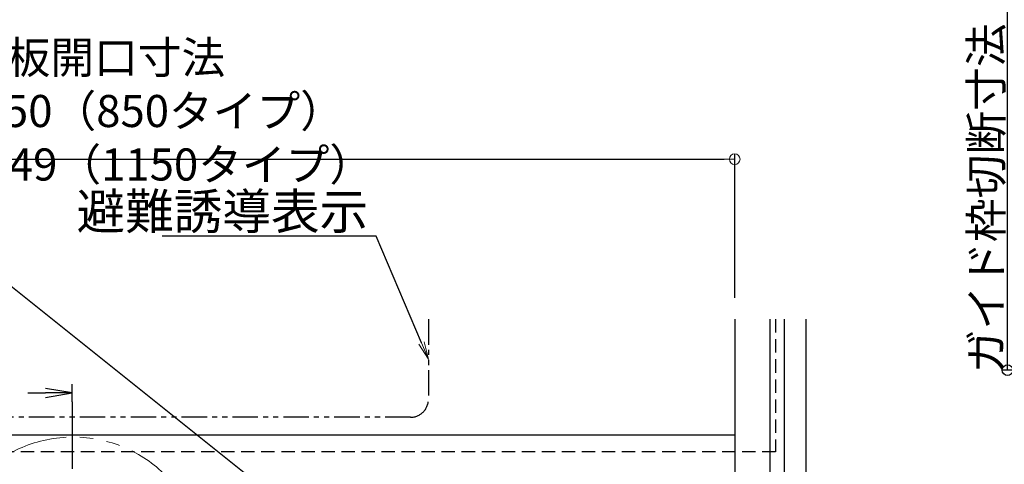
# Model space of a CAD drawing. Extents: x 3638 to 6066, y -21391 to -19729.
# Drawn here: x 4646 to 5199, y -20354 to -20105 of the extents above; entities that cross this region are included whole.
import ezdxf
from ezdxf import colors
from ezdxf.entities.mleader import LeaderData, LeaderLine
from ezdxf.math import Vec2, Vec3

# ---------------------------------------------------------------- set-up
doc = ezdxf.new("R2010")
doc.units = 0
doc.header["$LTSCALE"] = 15
doc.header["$MEASUREMENT"] = 0
for name, pattern in [('CENTER', [12, 5, -0.8, 0.4, -0.8, 5]), ('DASHED', [0.75, 0.5, -0.25]), ('PHANTOM', [63.5, 31.75, -6.35, 6.35, -6.35, 6.35, -6.35])]:
    doc.linetypes.add(name, pattern=pattern)
doc.layers.get('0').update_dxf_attribs({"color": 4, "linetype": 'CONTINUOUS'})
doc.layers.get('DEFPOINTS').update_dxf_attribs({"linetype": 'CONTINUOUS'})
doc.layers.add('sunpou', color=7, linetype='CONTINUOUS', lineweight=18)
doc.layers.add('文字', color=11, linetype='CONTINUOUS')
doc.styles.get("Standard").update_dxf_attribs({"font": 'simplex.shx', "width": 0.7, "bigfont": 'bigfont.shx'})
doc.dimstyles.new('一般寸法', dxfattribs={"dimscale": 6, "dimtxt": 3, "dimasz": 1, "dimexe": 0.5, "dimexo": 2, "dimgap": 0.5, "dimtad": 1, "dimdec": 1, "dimzin": 9, "dimdsep": 46, "dimtxsty": 'Standard', "dimblk1": 'ORIGIN', "dimblk2": 'ORIGIN', "dimsah": 1, "dimcen": 1, "dimclrd": 11, "dimclre": 11, "dimclrt": 2, "dimadec": 1, "dimazin": 2, "dimtfac": 1, "dimtdec": 1, "dimtmove": 2, "dimatfit": 3, "dimldrblk": 'OPEN', "dimfxl": 1, "dimtolj": 1, "dimtzin": 9, "dimarcsym": 0})

# ---------------------------------------------------------------- blocks, each defined once
blk = doc.blocks.new('_ORIGIN')
at = {"color": 0, "linetype": 'ByBlock'}
blk.add_line((0, 0), (-1, 0), dxfattribs=at)
blk.add_circle((0, 0), 0.5, dxfattribs=at)
blk = doc.blocks.new('*D19')
at = {"layer": 'DEFPOINTS', "color": 0, "transparency": 16777216}
for p in [(5201.12, -20030.5), (5253.62, -20030.5), (5253.62, -20301.5)]:
    blk.add_point(p, dxfattribs=at)
at = {"layer": '文字', "color": 11, "lineweight": -2, "transparency": 16777216}
for p, q in [((5241.62, -20030.5), (5198.12, -20030.5)), ((5201.12, -20295.5), (5201.12, -20036.5)), ((5241.62, -20301.5), (5198.12, -20301.5))]:
    blk.add_line(p, q, dxfattribs=at)
at = {"layer": '文字', "color": 11, "lineweight": -2, "transparency": 16777216, "xscale": 6, "yscale": 6, "zscale": 6}
for p, rotation in [((5201.12, -20030.5), 90), ((5201.12, -20301.5), 270)]:
    blk.add_blockref('_ORIGIN', p, dxfattribs=dict(at, rotation=rotation))
at = {"layer": '文字', "color": 2, "transparency": 16777216, "insert": (5189.12, -20166), "char_height": 18, "attachment_point": 5, "rotation": 90}
blk.add_mtext('\\A1;ガイド枠切断寸法：H-68', dxfattribs=at)
blk = doc.blocks.new('_OPEN')
at = {"color": 0, "linetype": 'ByBlock'}
for p, q in [((-1, 0.167), (0, 0)), ((0, 0), (-1, -0.167)), ((0, 0), (-1, 0))]:
    blk.add_line(p, q, dxfattribs=at)
blk = doc.blocks.new('*D31')
at = {"layer": 'DEFPOINTS', "color": 0, "transparency": 16777216}
for p in [(5047.91, -20183.09), (4303.91, -20272.91), (5047.91, -20272.91)]:
    blk.add_point(p, dxfattribs=at)
at = {"layer": 'sunpou', "color": 11, "lineweight": -2, "transparency": 16777216}
for p, q in [((4303.91, -20260.91), (4303.91, -20180.09)), ((4309.91, -20183.09), (5041.91, -20183.09)), ((5047.91, -20260.91), (5047.91, -20180.09))]:
    blk.add_line(p, q, dxfattribs=at)
at = {"layer": 'sunpou', "color": 11, "lineweight": -2, "transparency": 16777216, "xscale": 6, "yscale": 6, "zscale": 6, "rotation": 180}
blk.add_blockref('_ORIGIN', (4303.91, -20183.09), dxfattribs=at)
at = {"layer": 'sunpou', "color": 11, "lineweight": -2, "transparency": 16777216, "xscale": 6, "yscale": 6, "zscale": 6}
blk.add_blockref('_ORIGIN', (5047.91, -20183.09), dxfattribs=at)
at = {"layer": 'sunpou', "color": 2, "transparency": 16777216, "insert": (4675.91, -20156.09), "char_height": 18, "attachment_point": 5}
blk.add_mtext('\\A1;隔て板開口寸法 W=650～850（850タイプ）\\P\u3000\u3000\u3000\u3000\u3000\u3000\u3000\u3000 W=851～1149（1150タイプ）', dxfattribs=at)

msp = doc.modelspace()

# ---------------------------------------------------------------- linework, layer by layer
at = {"linetype": 'PHANTOM', "ltscale": 0.03}
for p, q in [((4875.91075334, -20272.90697465), (4875.91075334, -20317.90697465)), ((4865.91075334, -20327.90697465), (4485.91075334, -20327.90697465))]:
    msp.add_line(p, q, dxfattribs=at)
at = {"color": 30}
for p, q in [((5047.91075334, -20272.90697465), (5047.91075334, -20659.65873079)), ((5067.75945686, -20420.40697565), (5067.75945686, -20272.90697465)), ((5075.95172707, -20420.40697565), (5075.95172707, -20272.90697465)), ((5087.91075334, -20272.90697465), (5087.91075334, -20420.40697565)), ((5047.91075334, -20337.90697465), (4303.91075334, -20337.90697465))]:
    msp.add_line(p, q, dxfattribs=at)
at = {"color": 6, "linetype": 'DASHED'}
for p, q in [((5070.83575334, -20272.90697465), (5070.83575334, -20347.40697565)), ((5070.83575334, -20347.40697565), (4280.91075334, -20347.40697565))]:
    msp.add_line(p, q, dxfattribs=at)
at = {"color": 4}
msp.add_line((4675.91075334, -20319.26787881), (4675.91075334, -20309.26787881), dxfattribs=at)
at = {"color": 3}
msp.add_line((4650.91075334, -20314.26787881), (4660.91075334, -20314.26787881), dxfattribs=at)
at = {"color": 1, "linetype": 'CENTER', "ltscale": 0.5}
msp.add_line((4675.91075334, -20319.26787881), (4675.91075334, -21165.56963392), dxfattribs=at)
at = {"color": 4, "linetype": 'PHANTOM', "lineweight": 15, "ltscale": 0.08}
msp.add_circle((4676.43866271, -20412.6076704), 73.58883216, dxfattribs=at)
at = {"linetype": 'PHANTOM', "ltscale": 0.03}
msp.add_arc((4865.91075334, -20317.90697465), 10, 270, 0, dxfattribs=at)

# ---------------------------------------------------------------- block references
at = {"color": 3, "xscale": -15, "yscale": 15, "zscale": 15, "rotation": 180}
msp.add_blockref('_OPEN', (4675.91075334, -20314.26787881), dxfattribs=at)

# ---------------------------------------------------------------- dimensions: what is measured, and where the dimension line sits
at = {"layer": 'sunpou'}
dim = msp.add_linear_dim(base=(5047.91075334, -20183.0908053), p1=(4303.91075334, -20272.90697465), p2=(5047.91075334, -20272.90697465), text='隔て板開口寸法 W=650～850（850タイプ）\\P\u3000\u3000\u3000\u3000\u3000\u3000\u3000\u3000 W=851～1149（1150タイプ）', dimstyle='一般寸法', dxfattribs=at)
dim.commit()
dim.dimension.update_dxf_attribs({"geometry": '*D31', "text_midpoint": (4675.91075334, -20156.0908053)})
at = {"layer": '文字', "color": 11}
dim = msp.add_linear_dim(base=(5201.12019011, -20030.49910874), p1=(5253.62019011, -20301.49910808), p2=(5253.62019011, -20030.49910874), angle=90, text='ガイド枠切断寸法：H-68', dimstyle='一般寸法', dxfattribs=at)
dim.commit()
dim.dimension.update_dxf_attribs({"geometry": '*D19', "text_midpoint": (5189.12019011, -20165.99910841)})

# ---------------------------------------------------------------- leaders
at = {"layer": 'sunpou'}
ml = msp.add_multileader_mtext('Standard', dxfattribs=at)
ml.set_content('850タイプの場合はこのビス不要', color=2)
ml.set_leader_properties(color=11)
ml.set_arrow_properties(name='OPEN')
ml.build(insert=Vec2(0, 0))
ml.multileader.update_dxf_attribs({"text_left_attachment_type": 6, "text_right_attachment_type": 6, "dogleg_length": 0.36, "arrow_head_size": 10, "scale": 10})
ctx = ml.context
ctx.base_point, ctx.scale, ctx.char_height, ctx.arrow_head_size, ctx.landing_gap_size, ctx.plane_origin = Vec3(4345.58261528, -20225.75272952), 10, 20, 10, 0.9, Vec3(4602.99196237, -20091.42500858)
ctx.left_attachment, ctx.right_attachment, ctx.text_align_type = 6, 6, 2
notes = []
notes.append((ctx, [(0, (1, 1, 0), (4605.64928194, -20225.75272952), (-1, 0), 3.6, [(1, [(4578.41075534, -20359.90697465), (4773.41075534, -20359.90697465)], 0, [])])]))
ctx.mtext.insert, ctx.mtext.alignment, ctx.mtext.flow_direction = Vec3(4601.14928194, -20201.75272952), 3, 5
ml = msp.add_multileader_mtext('Standard', dxfattribs=at)
ml.set_content('避難誘導表示', color=2)
ml.set_leader_properties(color=11)
ml.set_arrow_properties(name='OPEN')
ml.build(insert=Vec2(0, 0))
ml.multileader.update_dxf_attribs({"text_left_attachment_type": 6, "text_right_attachment_type": 6, "dogleg_length": 0.36, "arrow_head_size": 10, "scale": 10})
ctx = ml.context
ctx.base_point, ctx.scale, ctx.char_height, ctx.arrow_head_size, ctx.landing_gap_size, ctx.plane_origin = Vec3(4744.12057728, -20226.39229687), 10, 20, 10, 0.9, Vec3(4942.80462875, -20233.03536859)
ctx.left_attachment, ctx.right_attachment, ctx.text_align_type = 6, 6, 2
notes.append((ctx, [(1, (1, 1, 0), (4846.58724394, -20226.39229687), (-1, 0), 3.6, [(0, [(4875.91075334, -20295.40697465)], 0, [])])]))
ctx.mtext.insert, ctx.mtext.alignment, ctx.mtext.flow_direction = Vec3(4842.08724394, -20202.39229687), 3, 5
for ctx, leaders in notes:
    for number, flags, end, landing, length, lines in leaders:
        leader = LeaderData()
        leader.index, (leader.has_last_leader_line, leader.has_dogleg_vector, leader.attachment_direction) = number, flags
        leader.last_leader_point, leader.dogleg_vector, leader.dogleg_length = Vec3(end), Vec3(landing), length
        for number, points, colour, breaks in lines:
            line = LeaderLine()
            line.index, line.vertices, line.color, line.breaks = number, Vec3.list(points), colors.encode_raw_color(colour), breaks
            leader.lines.append(line)
        ctx.leaders.append(leader)

doc.saveas('drawing.dxf')
